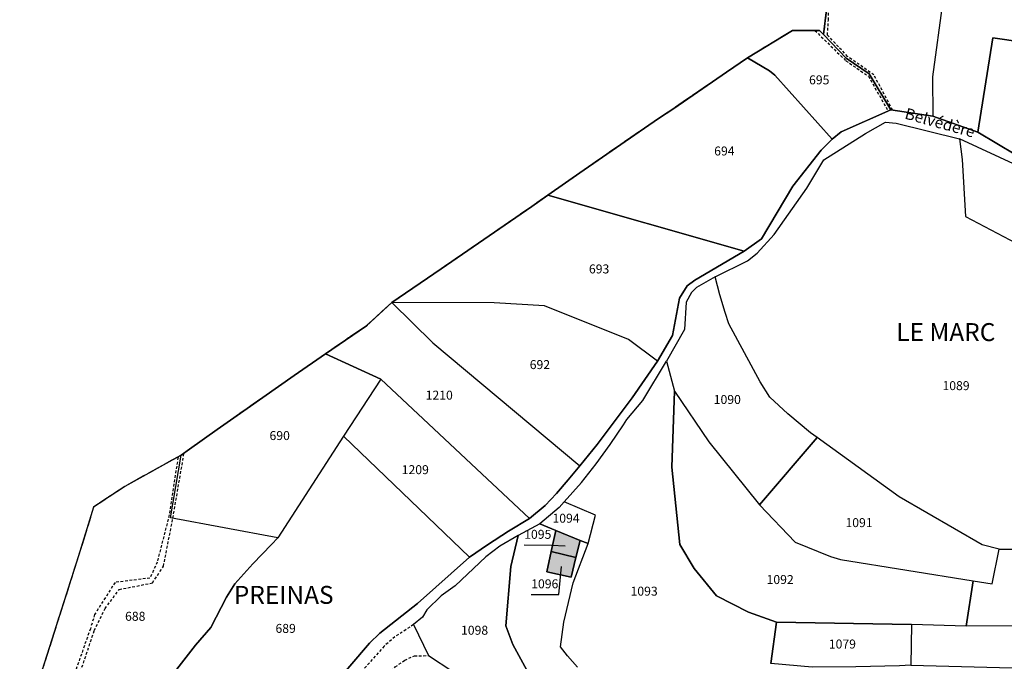
# Model space of a CAD drawing. Units: metres. Extents: x 1043474 to 1054746, y 6331335 to 6346304.
# Drawn here: x 1045794 to 1046013, y 6332958 to 6333101 of the extents above; entities that cross this region are included whole.
import ezdxf
from ezdxf.enums import TextEntityAlignment as Align

# ---------------------------------------------------------------- set-up
doc = ezdxf.new("R2010")
doc.units = ezdxf.units.M
for name, pattern in [('TOPO1', [1, 0.6, -0.4]), ('TOPO2', [2.4, 2, -0.4]), ('TOPO5', [5.4, 3, -1, 0.4, -1])]:
    doc.linetypes.add(name, pattern=pattern)
for name, color, linetype in [('ig_cad_bati_dur', 152, 'CONTINUOUS'), ('ig_cad_bati_dur_hach', 24, 'CONTINUOUS'), ('ig_cad_detail_lineaire', 252, 'TOPO1'), ('ig_cad_fleche_de_rattachement', 3, 'CONTINUOUS'), ('ig_cad_lieudit', 7, 'ByLayer'), ('ig_cad_lieudit_texte', 210, 'CONTINUOUS'), ('ig_cad_limcom', 1, 'TOPO5'), ('ig_cad_nom_voie', 8, 'CONTINUOUS'), ('ig_cad_parcel', 3, 'CONTINUOUS'), ('ig_cad_parcel_num', 3, 'CONTINUOUS'), ('ig_cad_section', 20, 'TOPO2')]:
    doc.layers.add(name, color=color, linetype=linetype)
doc.styles.add('Times New Roman', font='times.ttf')

msp = doc.modelspace()

# ---------------------------------------------------------------- hatches: boundary and pattern name
at = {"layer": 'ig_cad_bati_dur_hach'}
for points in [[(1045918.7, 6332985.12), (1045913.31, 6332987.35), (1045912.26, 6332982.65), (1045917.74, 6332981.28)], [(1045916.67, 6332976.94), (1045917.74, 6332981.28), (1045912.26, 6332982.65), (1045911.26, 6332978.13)]]:
    msp.add_hatch(color=256, dxfattribs=at).paths.add_polyline_path(points)

# ---------------------------------------------------------------- linework, layer by layer
at = {"layer": 'ig_cad_bati_dur'}
for points in [[(1045918.7, 6332985.12), (1045913.31, 6332987.35), (1045912.26, 6332982.65), (1045917.74, 6332981.28)], [(1045916.67, 6332976.94), (1045917.74, 6332981.28), (1045912.26, 6332982.65), (1045911.26, 6332978.13)]]:
    msp.add_lwpolyline(points, close=True, dxfattribs=at)
at = {"layer": 'ig_cad_detail_lineaire'}
for points in [[(1045988.4, 6333081.01), (1045984.22, 6333088.86), (1045978.36, 6333092.96), (1045973.85, 6333097.75), (1045974.07, 6333101.07), (1045974.16, 6333106.45), (1045970.98, 6333115.77), (1045975.48, 6333115.05), (1045981.95, 6333114.37), (1045989.29, 6333114.56), (1045999.06, 6333116.29)], [(1045971.05, 6333098.78), (1045977.95, 6333092.02), (1045982.98, 6333088.6), (1045987.38, 6333080.82)], [(1045829.01, 6333003.63), (1045827.04, 6332990.83), (1045824.37, 6332980.27), (1045822.74, 6332976.71), (1045814.96, 6332975.74), (1045810.4, 6332968.61), (1045809.46, 6332965.43), (1045806.04, 6332955.79), (1045805.15, 6332950.78), (1045807.37, 6332938.1), (1045812.53, 6332936.33)], [(1045812.61, 6332936.43), (1045808.41, 6332938.28), (1045807, 6332945.07), (1045805.9, 6332952.52), (1045807.26, 6332955.88), (1045810.33, 6332965), (1045812.72, 6332969.91), (1045815.87, 6332974.17), (1045823.31, 6332975.64), (1045825.76, 6332979.35), (1045827.86, 6332990.07), (1045830.35, 6333004.56)], [(1045881.54, 6332966.33), (1045877.37, 6332963.6), (1045874.98, 6332961.56), (1045869.59, 6332955.41), (1045866.29, 6332951.55)], [(1045909.73, 6332911.31), (1045904.28, 6332915.53), (1045888.22, 6332927.01), (1045879.93, 6332934.6), (1045875.66, 6332940.12), (1045873.25, 6332946.61), (1045872.91, 6332950.45), (1045874.61, 6332953.74), (1045877.46, 6332956.91), (1045879.57, 6332958.42), (1045881.72, 6332959.38), (1045884.84, 6332959.44)]]:
    msp.add_lwpolyline(points, dxfattribs=at)
at = {"layer": 'ig_cad_fleche_de_rattachement'}
for points in [[(1045906.21, 6332984.09), (1045912.32, 6332984.06), (1045915.39, 6332983.87)], [(1045907.77, 6332973.06), (1045913.97, 6332973.02), (1045914.53, 6332979.29)]]:
    msp.add_lwpolyline(points, dxfattribs=at)
at = {"layer": 'ig_cad_lieudit'}
for points in [[(1045973.67, 6333103.37), (1045972.97, 6333097.85), (1045978, 6333092.59), (1045983.14, 6333089.12), (1045987.97, 6333081.08), (1045997.37, 6333079.66), (1046007.38, 6333076.13), (1046015.9, 6333071.02)], [(1045862.96, 6332951.92), (1045871.74, 6332962.21), (1045874.03, 6332964.47), (1045882.43, 6332971.01), (1045893.99, 6332981.35), (1045898.04, 6332984.15), (1045902.69, 6332987.15), (1045907.42, 6332990.02), (1045910.9, 6332992.9), (1045913.4, 6332995.53), (1045916.06, 6332998.59), (1045918.6, 6333001.74), (1045922.52, 6333006.48), (1045930.31, 6333016.85), (1045935.95, 6333025.05), (1045939.28, 6333030.75), (1045940.85, 6333039.09), (1045942.6, 6333041.84), (1045944.3, 6333043.14), (1045955.27, 6333049.61), (1045959.17, 6333052.34), (1045966.11, 6333064.06), (1045972.42, 6333072.06), (1045974.88, 6333074.55), (1045976.92, 6333076.16), (1045987.97, 6333081.08), (1045983.14, 6333089.12), (1045978, 6333092.59), (1045972.97, 6333097.85), (1045972.11, 6333098.79), (1045966.05, 6333098.76), (1045956.03, 6333092.64), (1045951.37, 6333089.44), (1045939.56, 6333081.39), (1045936.19, 6333079.12), (1045927.74, 6333073.34), (1045918.64, 6333067.01), (1045911.52, 6333062.05), (1045907.9, 6333059.51), (1045887.7, 6333045.61), (1045876.71, 6333038.11), (1045871.02, 6333032.95), (1045866.34, 6333029.73), (1045861.89, 6333026.67), (1045854.94, 6333021.83), (1045844.44, 6333014.53), (1045837.75, 6333009.8), (1045831.58, 6333005.43), (1045829.74, 6333004.13), (1045817.13, 6332997.16), (1045810.18, 6332992.5), (1045806.82, 6332981.69), (1045794.86, 6332944.17)], [(1046015.9, 6333071.02), (1046007.38, 6333076.13), (1045997.37, 6333079.66), (1045987.97, 6333081.08), (1045976.92, 6333076.16), (1045974.88, 6333074.55), (1045972.42, 6333072.06), (1045966.11, 6333064.06), (1045959.17, 6333052.34), (1045955.27, 6333049.61), (1045944.3, 6333043.14), (1045942.6, 6333041.84), (1045940.85, 6333039.09), (1045939.28, 6333030.75), (1045935.95, 6333025.05), (1045930.31, 6333016.85), (1045922.52, 6333006.48), (1045918.6, 6333001.74), (1045916.06, 6332998.59), (1045913.4, 6332995.53), (1045910.9, 6332992.9), (1045907.42, 6332990.02), (1045902.69, 6332987.15), (1045898.04, 6332984.15), (1045893.99, 6332981.35), (1045882.43, 6332971.01), (1045874.03, 6332964.47), (1045871.74, 6332962.21), (1045862.96, 6332951.92)]]:
    msp.add_lwpolyline(points, dxfattribs=at)
at = {"layer": 'ig_cad_limcom'}
msp.add_lwpolyline([(1045973.67, 6333103.37), (1045972.97, 6333097.85), (1045972.11, 6333098.79), (1045966.05, 6333098.76), (1045956.03, 6333092.64), (1045951.37, 6333089.44), (1045939.56, 6333081.39), (1045936.19, 6333079.12), (1045927.74, 6333073.34), (1045918.64, 6333067.01), (1045911.52, 6333062.05), (1045907.9, 6333059.51), (1045887.7, 6333045.61), (1045876.71, 6333038.11), (1045871.02, 6333032.95), (1045866.34, 6333029.73), (1045861.89, 6333026.67), (1045854.94, 6333021.83), (1045844.44, 6333014.53), (1045837.75, 6333009.8), (1045831.58, 6333005.43), (1045829.74, 6333004.13), (1045817.13, 6332997.16), (1045810.18, 6332992.5), (1045806.82, 6332981.69), (1045794.86, 6332944.17)], dxfattribs=at)
msp.add_lwpolyline([(1045973.67, 6333103.37), (1045972.97, 6333097.85), (1045972.11, 6333098.79), (1045966.05, 6333098.76), (1045956.03, 6333092.64), (1045951.37, 6333089.44), (1045939.56, 6333081.39), (1045936.19, 6333079.12), (1045927.74, 6333073.34), (1045918.64, 6333067.01), (1045911.52, 6333062.05), (1045907.9, 6333059.51), (1045887.7, 6333045.61), (1045876.71, 6333038.11), (1045871.02, 6333032.95), (1045866.34, 6333029.73), (1045861.89, 6333026.67), (1045854.94, 6333021.83), (1045844.44, 6333014.53), (1045837.75, 6333009.8), (1045831.58, 6333005.43), (1045829.74, 6333004.13), (1045817.13, 6332997.16), (1045810.18, 6332992.5), (1045806.82, 6332981.69), (1045794.86, 6332944.17)], dxfattribs=at)
msp.add_lwpolyline([(1045973.67, 6333103.37), (1045972.97, 6333097.85), (1045972.11, 6333098.79), (1045966.05, 6333098.76), (1045956.03, 6333092.64), (1045951.37, 6333089.44), (1045939.56, 6333081.39), (1045936.19, 6333079.12), (1045927.74, 6333073.34), (1045918.64, 6333067.01), (1045911.52, 6333062.05), (1045907.9, 6333059.51), (1045887.7, 6333045.61), (1045876.71, 6333038.11), (1045871.02, 6333032.95), (1045866.34, 6333029.73), (1045861.89, 6333026.67), (1045854.94, 6333021.83), (1045844.44, 6333014.53), (1045837.75, 6333009.8), (1045831.58, 6333005.43), (1045829.74, 6333004.13), (1045817.13, 6332997.16), (1045810.18, 6332992.5), (1045806.82, 6332981.69), (1045794.86, 6332944.17)], dxfattribs=at)
msp.add_lwpolyline([(1045973.67, 6333103.37), (1045972.97, 6333097.85), (1045972.11, 6333098.79), (1045966.05, 6333098.76), (1045956.03, 6333092.64), (1045951.37, 6333089.44), (1045939.56, 6333081.39), (1045936.19, 6333079.12), (1045927.74, 6333073.34), (1045918.64, 6333067.01), (1045911.52, 6333062.05), (1045907.9, 6333059.51), (1045887.7, 6333045.61), (1045876.71, 6333038.11), (1045871.02, 6333032.95), (1045866.34, 6333029.73), (1045861.89, 6333026.67), (1045854.94, 6333021.83), (1045844.44, 6333014.53), (1045837.75, 6333009.8), (1045831.58, 6333005.43), (1045829.74, 6333004.13), (1045817.13, 6332997.16), (1045810.18, 6332992.5), (1045806.82, 6332981.69), (1045794.86, 6332944.17)], dxfattribs=at)
msp.add_lwpolyline([(1045973.67, 6333103.37), (1045972.97, 6333097.85), (1045972.11, 6333098.79), (1045966.05, 6333098.76), (1045956.03, 6333092.64), (1045951.37, 6333089.44), (1045939.56, 6333081.39), (1045936.19, 6333079.12), (1045927.74, 6333073.34), (1045918.64, 6333067.01), (1045911.52, 6333062.05), (1045907.9, 6333059.51), (1045887.7, 6333045.61), (1045876.71, 6333038.11), (1045871.02, 6333032.95), (1045866.34, 6333029.73), (1045861.89, 6333026.67), (1045854.94, 6333021.83), (1045844.44, 6333014.53), (1045837.75, 6333009.8), (1045831.58, 6333005.43), (1045829.74, 6333004.13), (1045817.13, 6332997.16), (1045810.18, 6332992.5), (1045806.82, 6332981.69), (1045794.86, 6332944.17)], dxfattribs=at)
msp.add_lwpolyline([(1045973.67, 6333103.37), (1045972.97, 6333097.85), (1045972.11, 6333098.79), (1045966.05, 6333098.76), (1045956.03, 6333092.64), (1045951.37, 6333089.44), (1045939.56, 6333081.39), (1045936.19, 6333079.12), (1045927.74, 6333073.34), (1045918.64, 6333067.01), (1045911.52, 6333062.05), (1045907.9, 6333059.51), (1045887.7, 6333045.61), (1045876.71, 6333038.11), (1045871.02, 6333032.95), (1045866.34, 6333029.73), (1045861.89, 6333026.67), (1045854.94, 6333021.83), (1045844.44, 6333014.53), (1045837.75, 6333009.8), (1045831.58, 6333005.43), (1045829.74, 6333004.13), (1045817.13, 6332997.16), (1045810.18, 6332992.5), (1045806.82, 6332981.69), (1045794.86, 6332944.17)], dxfattribs=at)
msp.add_lwpolyline([(1045973.67, 6333103.37), (1045972.97, 6333097.85), (1045972.11, 6333098.79), (1045966.05, 6333098.76), (1045956.03, 6333092.64), (1045951.37, 6333089.44), (1045939.56, 6333081.39), (1045936.19, 6333079.12), (1045927.74, 6333073.34), (1045918.64, 6333067.01), (1045911.52, 6333062.05), (1045907.9, 6333059.51), (1045887.7, 6333045.61), (1045876.71, 6333038.11), (1045871.02, 6333032.95), (1045866.34, 6333029.73), (1045861.89, 6333026.67), (1045854.94, 6333021.83), (1045844.44, 6333014.53), (1045837.75, 6333009.8), (1045831.58, 6333005.43), (1045829.74, 6333004.13), (1045817.13, 6332997.16), (1045810.18, 6332992.5), (1045806.82, 6332981.69), (1045794.86, 6332944.17)], dxfattribs=at)
msp.add_lwpolyline([(1045973.67, 6333103.37), (1045972.97, 6333097.85), (1045972.11, 6333098.79), (1045966.05, 6333098.76), (1045956.03, 6333092.64), (1045951.37, 6333089.44), (1045939.56, 6333081.39), (1045936.19, 6333079.12), (1045927.74, 6333073.34), (1045918.64, 6333067.01), (1045911.52, 6333062.05), (1045907.9, 6333059.51), (1045887.7, 6333045.61), (1045876.71, 6333038.11), (1045871.02, 6333032.95), (1045866.34, 6333029.73), (1045861.89, 6333026.67), (1045854.94, 6333021.83), (1045844.44, 6333014.53), (1045837.75, 6333009.8), (1045831.58, 6333005.43), (1045829.74, 6333004.13), (1045817.13, 6332997.16), (1045810.18, 6332992.5), (1045806.82, 6332981.69), (1045794.86, 6332944.17)], dxfattribs=at)
msp.add_lwpolyline([(1045973.67, 6333103.37), (1045972.97, 6333097.85), (1045972.11, 6333098.79), (1045966.05, 6333098.76), (1045956.03, 6333092.64), (1045951.37, 6333089.44), (1045939.56, 6333081.39), (1045936.19, 6333079.12), (1045927.74, 6333073.34), (1045918.64, 6333067.01), (1045911.52, 6333062.05), (1045907.9, 6333059.51), (1045887.7, 6333045.61), (1045876.71, 6333038.11), (1045871.02, 6333032.95), (1045866.34, 6333029.73), (1045861.89, 6333026.67), (1045854.94, 6333021.83), (1045844.44, 6333014.53), (1045837.75, 6333009.8), (1045831.58, 6333005.43), (1045829.74, 6333004.13), (1045817.13, 6332997.16), (1045810.18, 6332992.5), (1045806.82, 6332981.69), (1045794.86, 6332944.17)], dxfattribs=at)
msp.add_lwpolyline([(1045973.67, 6333103.37), (1045972.97, 6333097.85), (1045972.11, 6333098.79), (1045966.05, 6333098.76), (1045956.03, 6333092.64), (1045951.37, 6333089.44), (1045939.56, 6333081.39), (1045936.19, 6333079.12), (1045927.74, 6333073.34), (1045918.64, 6333067.01), (1045911.52, 6333062.05), (1045907.9, 6333059.51), (1045887.7, 6333045.61), (1045876.71, 6333038.11), (1045871.02, 6333032.95), (1045866.34, 6333029.73), (1045861.89, 6333026.67), (1045854.94, 6333021.83), (1045844.44, 6333014.53), (1045837.75, 6333009.8), (1045831.58, 6333005.43), (1045829.74, 6333004.13), (1045817.13, 6332997.16), (1045810.18, 6332992.5), (1045806.82, 6332981.69), (1045794.86, 6332944.17)], dxfattribs=at)
msp.add_lwpolyline([(1045973.67, 6333103.37), (1045972.97, 6333097.85), (1045972.11, 6333098.79), (1045966.05, 6333098.76), (1045956.03, 6333092.64), (1045951.37, 6333089.44), (1045939.56, 6333081.39), (1045936.19, 6333079.12), (1045927.74, 6333073.34), (1045918.64, 6333067.01), (1045911.52, 6333062.05), (1045907.9, 6333059.51), (1045887.7, 6333045.61), (1045876.71, 6333038.11), (1045871.02, 6333032.95), (1045866.34, 6333029.73), (1045861.89, 6333026.67), (1045854.94, 6333021.83), (1045844.44, 6333014.53), (1045837.75, 6333009.8), (1045831.58, 6333005.43), (1045829.74, 6333004.13), (1045817.13, 6332997.16), (1045810.18, 6332992.5), (1045806.82, 6332981.69), (1045794.86, 6332944.17)], dxfattribs=at)
msp.add_lwpolyline([(1045973.67, 6333103.37), (1045972.97, 6333097.85), (1045972.11, 6333098.79), (1045966.05, 6333098.76), (1045956.03, 6333092.64), (1045951.37, 6333089.44), (1045939.56, 6333081.39), (1045936.19, 6333079.12), (1045927.74, 6333073.34), (1045918.64, 6333067.01), (1045911.52, 6333062.05), (1045907.9, 6333059.51), (1045887.7, 6333045.61), (1045876.71, 6333038.11), (1045871.02, 6333032.95), (1045866.34, 6333029.73), (1045861.89, 6333026.67), (1045854.94, 6333021.83), (1045844.44, 6333014.53), (1045837.75, 6333009.8), (1045831.58, 6333005.43), (1045829.74, 6333004.13), (1045817.13, 6332997.16), (1045810.18, 6332992.5), (1045806.82, 6332981.69), (1045794.86, 6332944.17)], dxfattribs=at)
msp.add_lwpolyline([(1045973.67, 6333103.37), (1045972.97, 6333097.85), (1045972.11, 6333098.79), (1045966.05, 6333098.76), (1045956.03, 6333092.64), (1045951.37, 6333089.44), (1045939.56, 6333081.39), (1045936.19, 6333079.12), (1045927.74, 6333073.34), (1045918.64, 6333067.01), (1045911.52, 6333062.05), (1045907.9, 6333059.51), (1045887.7, 6333045.61), (1045876.71, 6333038.11), (1045871.02, 6333032.95), (1045866.34, 6333029.73), (1045861.89, 6333026.67), (1045854.94, 6333021.83), (1045844.44, 6333014.53), (1045837.75, 6333009.8), (1045831.58, 6333005.43), (1045829.74, 6333004.13), (1045817.13, 6332997.16), (1045810.18, 6332992.5), (1045806.82, 6332981.69), (1045794.86, 6332944.17)], dxfattribs=at)
msp.add_lwpolyline([(1045973.67, 6333103.37), (1045972.97, 6333097.85), (1045972.11, 6333098.79), (1045966.05, 6333098.76), (1045956.03, 6333092.64), (1045951.37, 6333089.44), (1045939.56, 6333081.39), (1045936.19, 6333079.12), (1045927.74, 6333073.34), (1045918.64, 6333067.01), (1045911.52, 6333062.05), (1045907.9, 6333059.51), (1045887.7, 6333045.61), (1045876.71, 6333038.11), (1045871.02, 6333032.95), (1045866.34, 6333029.73), (1045861.89, 6333026.67), (1045854.94, 6333021.83), (1045844.44, 6333014.53), (1045837.75, 6333009.8), (1045831.58, 6333005.43), (1045829.74, 6333004.13), (1045817.13, 6332997.16), (1045810.18, 6332992.5), (1045806.82, 6332981.69), (1045794.86, 6332944.17)], dxfattribs=at)
msp.add_lwpolyline([(1045973.67, 6333103.37), (1045972.97, 6333097.85), (1045972.11, 6333098.79), (1045966.05, 6333098.76), (1045956.03, 6333092.64), (1045951.37, 6333089.44), (1045939.56, 6333081.39), (1045936.19, 6333079.12), (1045927.74, 6333073.34), (1045918.64, 6333067.01), (1045911.52, 6333062.05), (1045907.9, 6333059.51), (1045887.7, 6333045.61), (1045876.71, 6333038.11), (1045871.02, 6333032.95), (1045866.34, 6333029.73), (1045861.89, 6333026.67), (1045854.94, 6333021.83), (1045844.44, 6333014.53), (1045837.75, 6333009.8), (1045831.58, 6333005.43), (1045829.74, 6333004.13), (1045817.13, 6332997.16), (1045810.18, 6332992.5), (1045806.82, 6332981.69), (1045794.86, 6332944.17)], dxfattribs=at)
msp.add_lwpolyline([(1045973.67, 6333103.37), (1045972.97, 6333097.85), (1045972.11, 6333098.79), (1045966.05, 6333098.76), (1045956.03, 6333092.64), (1045951.37, 6333089.44), (1045939.56, 6333081.39), (1045936.19, 6333079.12), (1045927.74, 6333073.34), (1045918.64, 6333067.01), (1045911.52, 6333062.05), (1045907.9, 6333059.51), (1045887.7, 6333045.61), (1045876.71, 6333038.11), (1045871.02, 6333032.95), (1045866.34, 6333029.73), (1045861.89, 6333026.67), (1045854.94, 6333021.83), (1045844.44, 6333014.53), (1045837.75, 6333009.8), (1045831.58, 6333005.43), (1045829.74, 6333004.13), (1045817.13, 6332997.16), (1045810.18, 6332992.5), (1045806.82, 6332981.69), (1045794.86, 6332944.17)], dxfattribs=at)
msp.add_lwpolyline([(1045973.67, 6333103.37), (1045972.97, 6333097.85), (1045972.11, 6333098.79), (1045966.05, 6333098.76), (1045956.03, 6333092.64), (1045951.37, 6333089.44), (1045939.56, 6333081.39), (1045936.19, 6333079.12), (1045927.74, 6333073.34), (1045918.64, 6333067.01), (1045911.52, 6333062.05), (1045907.9, 6333059.51), (1045887.7, 6333045.61), (1045876.71, 6333038.11), (1045871.02, 6333032.95), (1045866.34, 6333029.73), (1045861.89, 6333026.67), (1045854.94, 6333021.83), (1045844.44, 6333014.53), (1045837.75, 6333009.8), (1045831.58, 6333005.43), (1045829.74, 6333004.13), (1045817.13, 6332997.16), (1045810.18, 6332992.5), (1045806.82, 6332981.69), (1045794.86, 6332944.17)], dxfattribs=at)
msp.add_lwpolyline([(1045973.67, 6333103.37), (1045972.97, 6333097.85), (1045972.11, 6333098.79), (1045966.05, 6333098.76), (1045956.03, 6333092.64), (1045951.37, 6333089.44), (1045939.56, 6333081.39), (1045936.19, 6333079.12), (1045927.74, 6333073.34), (1045918.64, 6333067.01), (1045911.52, 6333062.05), (1045907.9, 6333059.51), (1045887.7, 6333045.61), (1045876.71, 6333038.11), (1045871.02, 6333032.95), (1045866.34, 6333029.73), (1045861.89, 6333026.67), (1045854.94, 6333021.83), (1045844.44, 6333014.53), (1045837.75, 6333009.8), (1045831.58, 6333005.43), (1045829.74, 6333004.13), (1045817.13, 6332997.16), (1045810.18, 6332992.5), (1045806.82, 6332981.69), (1045794.86, 6332944.17)], dxfattribs=at)
msp.add_lwpolyline([(1045973.67, 6333103.37), (1045972.97, 6333097.85), (1045972.11, 6333098.79), (1045966.05, 6333098.76), (1045956.03, 6333092.64), (1045951.37, 6333089.44), (1045939.56, 6333081.39), (1045936.19, 6333079.12), (1045927.74, 6333073.34), (1045918.64, 6333067.01), (1045911.52, 6333062.05), (1045907.9, 6333059.51), (1045887.7, 6333045.61), (1045876.71, 6333038.11), (1045871.02, 6333032.95), (1045866.34, 6333029.73), (1045861.89, 6333026.67), (1045854.94, 6333021.83), (1045844.44, 6333014.53), (1045837.75, 6333009.8), (1045831.58, 6333005.43), (1045829.74, 6333004.13), (1045817.13, 6332997.16), (1045810.18, 6332992.5), (1045806.82, 6332981.69), (1045794.86, 6332944.17)], dxfattribs=at)
msp.add_lwpolyline([(1045973.67, 6333103.37), (1045972.97, 6333097.85), (1045972.11, 6333098.79), (1045966.05, 6333098.76), (1045956.03, 6333092.64), (1045951.37, 6333089.44), (1045939.56, 6333081.39), (1045936.19, 6333079.12), (1045927.74, 6333073.34), (1045918.64, 6333067.01), (1045911.52, 6333062.05), (1045907.9, 6333059.51), (1045887.7, 6333045.61), (1045876.71, 6333038.11), (1045871.02, 6333032.95), (1045866.34, 6333029.73), (1045861.89, 6333026.67), (1045854.94, 6333021.83), (1045844.44, 6333014.53), (1045837.75, 6333009.8), (1045831.58, 6333005.43), (1045829.74, 6333004.13), (1045817.13, 6332997.16), (1045810.18, 6332992.5), (1045806.82, 6332981.69), (1045794.86, 6332944.17)], dxfattribs=at)
msp.add_lwpolyline([(1045973.67, 6333103.37), (1045972.97, 6333097.85), (1045972.11, 6333098.79), (1045966.05, 6333098.76), (1045956.03, 6333092.64), (1045951.37, 6333089.44), (1045939.56, 6333081.39), (1045936.19, 6333079.12), (1045927.74, 6333073.34), (1045918.64, 6333067.01), (1045911.52, 6333062.05), (1045907.9, 6333059.51), (1045887.7, 6333045.61), (1045876.71, 6333038.11), (1045871.02, 6333032.95), (1045866.34, 6333029.73), (1045861.89, 6333026.67), (1045854.94, 6333021.83), (1045844.44, 6333014.53), (1045837.75, 6333009.8), (1045831.58, 6333005.43), (1045829.74, 6333004.13), (1045817.13, 6332997.16), (1045810.18, 6332992.5), (1045806.82, 6332981.69), (1045794.86, 6332944.17)], dxfattribs=at)
msp.add_lwpolyline([(1045973.67, 6333103.37), (1045972.97, 6333097.85), (1045972.11, 6333098.79), (1045966.05, 6333098.76), (1045956.03, 6333092.64), (1045951.37, 6333089.44), (1045939.56, 6333081.39), (1045936.19, 6333079.12), (1045927.74, 6333073.34), (1045918.64, 6333067.01), (1045911.52, 6333062.05), (1045907.9, 6333059.51), (1045887.7, 6333045.61), (1045876.71, 6333038.11), (1045871.02, 6333032.95), (1045866.34, 6333029.73), (1045861.89, 6333026.67), (1045854.94, 6333021.83), (1045844.44, 6333014.53), (1045837.75, 6333009.8), (1045831.58, 6333005.43), (1045829.74, 6333004.13), (1045817.13, 6332997.16), (1045810.18, 6332992.5), (1045806.82, 6332981.69), (1045794.86, 6332944.17)], dxfattribs=at)
msp.add_lwpolyline([(1045973.67, 6333103.37), (1045972.97, 6333097.85), (1045972.11, 6333098.79), (1045966.05, 6333098.76), (1045956.03, 6333092.64), (1045951.37, 6333089.44), (1045939.56, 6333081.39), (1045936.19, 6333079.12), (1045927.74, 6333073.34), (1045918.64, 6333067.01), (1045911.52, 6333062.05), (1045907.9, 6333059.51), (1045887.7, 6333045.61), (1045876.71, 6333038.11), (1045871.02, 6333032.95), (1045866.34, 6333029.73), (1045861.89, 6333026.67), (1045854.94, 6333021.83), (1045844.44, 6333014.53), (1045837.75, 6333009.8), (1045831.58, 6333005.43), (1045829.74, 6333004.13), (1045817.13, 6332997.16), (1045810.18, 6332992.5), (1045806.82, 6332981.69), (1045794.86, 6332944.17)], dxfattribs=at)
msp.add_lwpolyline([(1045973.67, 6333103.37), (1045972.97, 6333097.85), (1045972.11, 6333098.79), (1045966.05, 6333098.76), (1045956.03, 6333092.64), (1045951.37, 6333089.44), (1045939.56, 6333081.39), (1045936.19, 6333079.12), (1045927.74, 6333073.34), (1045918.64, 6333067.01), (1045911.52, 6333062.05), (1045907.9, 6333059.51), (1045887.7, 6333045.61), (1045876.71, 6333038.11), (1045871.02, 6333032.95), (1045866.34, 6333029.73), (1045861.89, 6333026.67), (1045854.94, 6333021.83), (1045844.44, 6333014.53), (1045837.75, 6333009.8), (1045831.58, 6333005.43), (1045829.74, 6333004.13), (1045817.13, 6332997.16), (1045810.18, 6332992.5), (1045806.82, 6332981.69), (1045794.86, 6332944.17)], dxfattribs=at)
msp.add_lwpolyline([(1045973.67, 6333103.37), (1045972.97, 6333097.85), (1045972.11, 6333098.79), (1045966.05, 6333098.76), (1045956.03, 6333092.64), (1045951.37, 6333089.44), (1045939.56, 6333081.39), (1045936.19, 6333079.12), (1045927.74, 6333073.34), (1045918.64, 6333067.01), (1045911.52, 6333062.05), (1045907.9, 6333059.51), (1045887.7, 6333045.61), (1045876.71, 6333038.11), (1045871.02, 6333032.95), (1045866.34, 6333029.73), (1045861.89, 6333026.67), (1045854.94, 6333021.83), (1045844.44, 6333014.53), (1045837.75, 6333009.8), (1045831.58, 6333005.43), (1045829.74, 6333004.13), (1045817.13, 6332997.16), (1045810.18, 6332992.5), (1045806.82, 6332981.69), (1045794.86, 6332944.17)], dxfattribs=at)
msp.add_lwpolyline([(1045973.67, 6333103.37), (1045972.97, 6333097.85), (1045972.11, 6333098.79), (1045966.05, 6333098.76), (1045956.03, 6333092.64), (1045951.37, 6333089.44), (1045939.56, 6333081.39), (1045936.19, 6333079.12), (1045927.74, 6333073.34), (1045918.64, 6333067.01), (1045911.52, 6333062.05), (1045907.9, 6333059.51), (1045887.7, 6333045.61), (1045876.71, 6333038.11), (1045871.02, 6333032.95), (1045866.34, 6333029.73), (1045861.89, 6333026.67), (1045854.94, 6333021.83), (1045844.44, 6333014.53), (1045837.75, 6333009.8), (1045831.58, 6333005.43), (1045829.74, 6333004.13), (1045817.13, 6332997.16), (1045810.18, 6332992.5), (1045806.82, 6332981.69), (1045794.86, 6332944.17)], dxfattribs=at)
msp.add_lwpolyline([(1045973.67, 6333103.37), (1045972.97, 6333097.85), (1045972.11, 6333098.79), (1045966.05, 6333098.76), (1045956.03, 6333092.64), (1045951.37, 6333089.44), (1045939.56, 6333081.39), (1045936.19, 6333079.12), (1045927.74, 6333073.34), (1045918.64, 6333067.01), (1045911.52, 6333062.05), (1045907.9, 6333059.51), (1045887.7, 6333045.61), (1045876.71, 6333038.11), (1045871.02, 6333032.95), (1045866.34, 6333029.73), (1045861.89, 6333026.67), (1045854.94, 6333021.83), (1045844.44, 6333014.53), (1045837.75, 6333009.8), (1045831.58, 6333005.43), (1045829.74, 6333004.13), (1045817.13, 6332997.16), (1045810.18, 6332992.5), (1045806.82, 6332981.69), (1045794.86, 6332944.17)], dxfattribs=at)
msp.add_lwpolyline([(1045973.67, 6333103.37), (1045972.97, 6333097.85), (1045972.11, 6333098.79), (1045966.05, 6333098.76), (1045956.03, 6333092.64), (1045951.37, 6333089.44), (1045939.56, 6333081.39), (1045936.19, 6333079.12), (1045927.74, 6333073.34), (1045918.64, 6333067.01), (1045911.52, 6333062.05), (1045907.9, 6333059.51), (1045887.7, 6333045.61), (1045876.71, 6333038.11), (1045871.02, 6333032.95), (1045866.34, 6333029.73), (1045861.89, 6333026.67), (1045854.94, 6333021.83), (1045844.44, 6333014.53), (1045837.75, 6333009.8), (1045831.58, 6333005.43), (1045829.74, 6333004.13), (1045817.13, 6332997.16), (1045810.18, 6332992.5), (1045806.82, 6332981.69), (1045794.86, 6332944.17)], dxfattribs=at)
msp.add_lwpolyline([(1045973.67, 6333103.37), (1045972.97, 6333097.85), (1045972.11, 6333098.79), (1045966.05, 6333098.76), (1045956.03, 6333092.64), (1045951.37, 6333089.44), (1045939.56, 6333081.39), (1045936.19, 6333079.12), (1045927.74, 6333073.34), (1045918.64, 6333067.01), (1045911.52, 6333062.05), (1045907.9, 6333059.51), (1045887.7, 6333045.61), (1045876.71, 6333038.11), (1045871.02, 6333032.95), (1045866.34, 6333029.73), (1045861.89, 6333026.67), (1045854.94, 6333021.83), (1045844.44, 6333014.53), (1045837.75, 6333009.8), (1045831.58, 6333005.43), (1045829.74, 6333004.13), (1045817.13, 6332997.16), (1045810.18, 6332992.5), (1045806.82, 6332981.69), (1045794.86, 6332944.17)], dxfattribs=at)
msp.add_lwpolyline([(1045973.67, 6333103.37), (1045972.97, 6333097.85), (1045972.11, 6333098.79), (1045966.05, 6333098.76), (1045956.03, 6333092.64), (1045951.37, 6333089.44), (1045939.56, 6333081.39), (1045936.19, 6333079.12), (1045927.74, 6333073.34), (1045918.64, 6333067.01), (1045911.52, 6333062.05), (1045907.9, 6333059.51), (1045887.7, 6333045.61), (1045876.71, 6333038.11), (1045871.02, 6333032.95), (1045866.34, 6333029.73), (1045861.89, 6333026.67), (1045854.94, 6333021.83), (1045844.44, 6333014.53), (1045837.75, 6333009.8), (1045831.58, 6333005.43), (1045829.74, 6333004.13), (1045817.13, 6332997.16), (1045810.18, 6332992.5), (1045806.82, 6332981.69), (1045794.86, 6332944.17)], dxfattribs=at)
msp.add_lwpolyline([(1045973.67, 6333103.37), (1045972.97, 6333097.85), (1045972.11, 6333098.79), (1045966.05, 6333098.76), (1045956.03, 6333092.64), (1045951.37, 6333089.44), (1045939.56, 6333081.39), (1045936.19, 6333079.12), (1045927.74, 6333073.34), (1045918.64, 6333067.01), (1045911.52, 6333062.05), (1045907.9, 6333059.51), (1045887.7, 6333045.61), (1045876.71, 6333038.11), (1045871.02, 6333032.95), (1045866.34, 6333029.73), (1045861.89, 6333026.67), (1045854.94, 6333021.83), (1045844.44, 6333014.53), (1045837.75, 6333009.8), (1045831.58, 6333005.43), (1045829.74, 6333004.13), (1045817.13, 6332997.16), (1045810.18, 6332992.5), (1045806.82, 6332981.69), (1045794.86, 6332944.17)], dxfattribs=at)
msp.add_lwpolyline([(1045973.67, 6333103.37), (1045972.97, 6333097.85), (1045972.11, 6333098.79), (1045966.05, 6333098.76), (1045956.03, 6333092.64), (1045951.37, 6333089.44), (1045939.56, 6333081.39), (1045936.19, 6333079.12), (1045927.74, 6333073.34), (1045918.64, 6333067.01), (1045911.52, 6333062.05), (1045907.9, 6333059.51), (1045887.7, 6333045.61), (1045876.71, 6333038.11), (1045871.02, 6333032.95), (1045866.34, 6333029.73), (1045861.89, 6333026.67), (1045854.94, 6333021.83), (1045844.44, 6333014.53), (1045837.75, 6333009.8), (1045831.58, 6333005.43), (1045829.74, 6333004.13), (1045817.13, 6332997.16), (1045810.18, 6332992.5), (1045806.82, 6332981.69), (1045794.86, 6332944.17)], dxfattribs=at)
msp.add_lwpolyline([(1045973.67, 6333103.37), (1045972.97, 6333097.85), (1045972.11, 6333098.79), (1045966.05, 6333098.76), (1045956.03, 6333092.64), (1045951.37, 6333089.44), (1045939.56, 6333081.39), (1045936.19, 6333079.12), (1045927.74, 6333073.34), (1045918.64, 6333067.01), (1045911.52, 6333062.05), (1045907.9, 6333059.51), (1045887.7, 6333045.61), (1045876.71, 6333038.11), (1045871.02, 6333032.95), (1045866.34, 6333029.73), (1045861.89, 6333026.67), (1045854.94, 6333021.83), (1045844.44, 6333014.53), (1045837.75, 6333009.8), (1045831.58, 6333005.43), (1045829.74, 6333004.13), (1045817.13, 6332997.16), (1045810.18, 6332992.5), (1045806.82, 6332981.69), (1045794.86, 6332944.17)], dxfattribs=at)
msp.add_lwpolyline([(1045973.67, 6333103.37), (1045972.97, 6333097.85), (1045972.11, 6333098.79), (1045966.05, 6333098.76), (1045956.03, 6333092.64), (1045951.37, 6333089.44), (1045939.56, 6333081.39), (1045936.19, 6333079.12), (1045927.74, 6333073.34), (1045918.64, 6333067.01), (1045911.52, 6333062.05), (1045907.9, 6333059.51), (1045887.7, 6333045.61), (1045876.71, 6333038.11), (1045871.02, 6333032.95), (1045866.34, 6333029.73), (1045861.89, 6333026.67), (1045854.94, 6333021.83), (1045844.44, 6333014.53), (1045837.75, 6333009.8), (1045831.58, 6333005.43), (1045829.74, 6333004.13), (1045817.13, 6332997.16), (1045810.18, 6332992.5), (1045806.82, 6332981.69), (1045794.86, 6332944.17)], dxfattribs=at)
msp.add_lwpolyline([(1045973.67, 6333103.37), (1045972.97, 6333097.85), (1045972.11, 6333098.79), (1045966.05, 6333098.76), (1045956.03, 6333092.64), (1045951.37, 6333089.44), (1045939.56, 6333081.39), (1045936.19, 6333079.12), (1045927.74, 6333073.34), (1045918.64, 6333067.01), (1045911.52, 6333062.05), (1045907.9, 6333059.51), (1045887.7, 6333045.61), (1045876.71, 6333038.11), (1045871.02, 6333032.95), (1045866.34, 6333029.73), (1045861.89, 6333026.67), (1045854.94, 6333021.83), (1045844.44, 6333014.53), (1045837.75, 6333009.8), (1045831.58, 6333005.43), (1045829.74, 6333004.13), (1045817.13, 6332997.16), (1045810.18, 6332992.5), (1045806.82, 6332981.69), (1045794.86, 6332944.17)], dxfattribs=at)
msp.add_lwpolyline([(1045973.67, 6333103.37), (1045972.97, 6333097.85), (1045972.11, 6333098.79), (1045966.05, 6333098.76), (1045956.03, 6333092.64), (1045951.37, 6333089.44), (1045939.56, 6333081.39), (1045936.19, 6333079.12), (1045927.74, 6333073.34), (1045918.64, 6333067.01), (1045911.52, 6333062.05), (1045907.9, 6333059.51), (1045887.7, 6333045.61), (1045876.71, 6333038.11), (1045871.02, 6333032.95), (1045866.34, 6333029.73), (1045861.89, 6333026.67), (1045854.94, 6333021.83), (1045844.44, 6333014.53), (1045837.75, 6333009.8), (1045831.58, 6333005.43), (1045829.74, 6333004.13), (1045817.13, 6332997.16), (1045810.18, 6332992.5), (1045806.82, 6332981.69), (1045794.86, 6332944.17)], dxfattribs=at)
msp.add_lwpolyline([(1045973.67, 6333103.37), (1045972.97, 6333097.85), (1045972.11, 6333098.79), (1045966.05, 6333098.76), (1045956.03, 6333092.64), (1045951.37, 6333089.44), (1045939.56, 6333081.39), (1045936.19, 6333079.12), (1045927.74, 6333073.34), (1045918.64, 6333067.01), (1045911.52, 6333062.05), (1045907.9, 6333059.51), (1045887.7, 6333045.61), (1045876.71, 6333038.11), (1045871.02, 6333032.95), (1045866.34, 6333029.73), (1045861.89, 6333026.67), (1045854.94, 6333021.83), (1045844.44, 6333014.53), (1045837.75, 6333009.8), (1045831.58, 6333005.43), (1045829.74, 6333004.13), (1045817.13, 6332997.16), (1045810.18, 6332992.5), (1045806.82, 6332981.69), (1045794.86, 6332944.17)], dxfattribs=at)
msp.add_lwpolyline([(1045973.67, 6333103.37), (1045972.97, 6333097.85), (1045972.11, 6333098.79), (1045966.05, 6333098.76), (1045956.03, 6333092.64), (1045951.37, 6333089.44), (1045939.56, 6333081.39), (1045936.19, 6333079.12), (1045927.74, 6333073.34), (1045918.64, 6333067.01), (1045911.52, 6333062.05), (1045907.9, 6333059.51), (1045887.7, 6333045.61), (1045876.71, 6333038.11), (1045871.02, 6333032.95), (1045866.34, 6333029.73), (1045861.89, 6333026.67), (1045854.94, 6333021.83), (1045844.44, 6333014.53), (1045837.75, 6333009.8), (1045831.58, 6333005.43), (1045829.74, 6333004.13), (1045817.13, 6332997.16), (1045810.18, 6332992.5), (1045806.82, 6332981.69), (1045794.86, 6332944.17)], dxfattribs=at)
msp.add_lwpolyline([(1045973.67, 6333103.37), (1045972.97, 6333097.85), (1045972.11, 6333098.79), (1045966.05, 6333098.76), (1045956.03, 6333092.64), (1045951.37, 6333089.44), (1045939.56, 6333081.39), (1045936.19, 6333079.12), (1045927.74, 6333073.34), (1045918.64, 6333067.01), (1045911.52, 6333062.05), (1045907.9, 6333059.51), (1045887.7, 6333045.61), (1045876.71, 6333038.11), (1045871.02, 6333032.95), (1045866.34, 6333029.73), (1045861.89, 6333026.67), (1045854.94, 6333021.83), (1045844.44, 6333014.53), (1045837.75, 6333009.8), (1045831.58, 6333005.43), (1045829.74, 6333004.13), (1045817.13, 6332997.16), (1045810.18, 6332992.5), (1045806.82, 6332981.69), (1045794.86, 6332944.17)], dxfattribs=at)
msp.add_lwpolyline([(1045973.67, 6333103.37), (1045972.97, 6333097.85), (1045972.11, 6333098.79), (1045966.05, 6333098.76), (1045956.03, 6333092.64), (1045951.37, 6333089.44), (1045939.56, 6333081.39), (1045936.19, 6333079.12), (1045927.74, 6333073.34), (1045918.64, 6333067.01), (1045911.52, 6333062.05), (1045907.9, 6333059.51), (1045887.7, 6333045.61), (1045876.71, 6333038.11), (1045871.02, 6333032.95), (1045866.34, 6333029.73), (1045861.89, 6333026.67), (1045854.94, 6333021.83), (1045844.44, 6333014.53), (1045837.75, 6333009.8), (1045831.58, 6333005.43), (1045829.74, 6333004.13), (1045817.13, 6332997.16), (1045810.18, 6332992.5), (1045806.82, 6332981.69), (1045794.86, 6332944.17)], dxfattribs=at)
msp.add_lwpolyline([(1045973.67, 6333103.37), (1045972.97, 6333097.85), (1045972.11, 6333098.79), (1045966.05, 6333098.76), (1045956.03, 6333092.64), (1045951.37, 6333089.44), (1045939.56, 6333081.39), (1045936.19, 6333079.12), (1045927.74, 6333073.34), (1045918.64, 6333067.01), (1045911.52, 6333062.05), (1045907.9, 6333059.51), (1045887.7, 6333045.61), (1045876.71, 6333038.11), (1045871.02, 6333032.95), (1045866.34, 6333029.73), (1045861.89, 6333026.67), (1045854.94, 6333021.83), (1045844.44, 6333014.53), (1045837.75, 6333009.8), (1045831.58, 6333005.43), (1045829.74, 6333004.13), (1045817.13, 6332997.16), (1045810.18, 6332992.5), (1045806.82, 6332981.69), (1045794.86, 6332944.17)], dxfattribs=at)
msp.add_lwpolyline([(1045973.67, 6333103.37), (1045972.97, 6333097.85), (1045972.11, 6333098.79), (1045966.05, 6333098.76), (1045956.03, 6333092.64), (1045951.37, 6333089.44), (1045939.56, 6333081.39), (1045936.19, 6333079.12), (1045927.74, 6333073.34), (1045918.64, 6333067.01), (1045911.52, 6333062.05), (1045907.9, 6333059.51), (1045887.7, 6333045.61), (1045876.71, 6333038.11), (1045871.02, 6333032.95), (1045866.34, 6333029.73), (1045861.89, 6333026.67), (1045854.94, 6333021.83), (1045844.44, 6333014.53), (1045837.75, 6333009.8), (1045831.58, 6333005.43), (1045829.74, 6333004.13), (1045817.13, 6332997.16), (1045810.18, 6332992.5), (1045806.82, 6332981.69), (1045794.86, 6332944.17)], dxfattribs=at)
msp.add_lwpolyline([(1045973.67, 6333103.37), (1045972.97, 6333097.85), (1045972.11, 6333098.79), (1045966.05, 6333098.76), (1045956.03, 6333092.64), (1045951.37, 6333089.44), (1045939.56, 6333081.39), (1045936.19, 6333079.12), (1045927.74, 6333073.34), (1045918.64, 6333067.01), (1045911.52, 6333062.05), (1045907.9, 6333059.51), (1045887.7, 6333045.61), (1045876.71, 6333038.11), (1045871.02, 6333032.95), (1045866.34, 6333029.73), (1045861.89, 6333026.67), (1045854.94, 6333021.83), (1045844.44, 6333014.53), (1045837.75, 6333009.8), (1045831.58, 6333005.43), (1045829.74, 6333004.13), (1045817.13, 6332997.16), (1045810.18, 6332992.5), (1045806.82, 6332981.69), (1045794.86, 6332944.17)], dxfattribs=at)
at = {"layer": 'ig_cad_parcel'}
for points in [[(1045981.98, 6333142.36), (1045985.58, 6333138.03), (1045994.02, 6333128.94), (1045996.2, 6333124.11), (1045998.23, 6333119.24), (1045998.96, 6333117.31), (1045999.74, 6333108.15), (1045999.58, 6333105.34), (1045997.32, 6333088.42), (1045997.37, 6333079.66), (1046007.38, 6333076.13), (1046010.73, 6333097.16), (1046017.46, 6333096.15), (1046019.01, 6333108.56), (1046014.41, 6333119.13), (1046011.45, 6333130.35), (1046003.8, 6333137.57), (1045989.94, 6333149.22), (1045976.07, 6333168.37), (1045969.43, 6333164.51), (1045969.74, 6333162.69), (1045967.22, 6333161.97)], [(1045972.97, 6333097.85), (1045978, 6333092.59), (1045983.14, 6333089.12), (1045987.97, 6333081.08), (1045976.92, 6333076.16), (1045974.88, 6333074.55), (1045962.14, 6333088.77), (1045960.9, 6333089.74), (1045956.03, 6333092.64), (1045966.05, 6333098.76), (1045972.11, 6333098.79)], [(1045974.88, 6333074.55), (1045972.42, 6333072.06), (1045966.11, 6333064.06), (1045959.17, 6333052.34), (1045955.27, 6333049.61), (1045911.52, 6333062.05), (1045918.64, 6333067.01), (1045927.74, 6333073.34), (1045936.19, 6333079.12), (1045939.56, 6333081.39), (1045951.37, 6333089.44), (1045956.03, 6333092.64), (1045960.9, 6333089.74), (1045962.14, 6333088.77)], [(1046003.34, 6333074.6), (1046003.93, 6333070.03), (1046004.64, 6333057.31), (1046015.98, 6333051.37), (1046041.15, 6333038.79), (1046046.78, 6333039.41), (1046044.18, 6333051.34), (1046040.08, 6333052.22), (1046032.36, 6333053.87), (1046034.2, 6333061.69), (1046036.17, 6333065.83), (1046033.71, 6333065.93), (1046019.59, 6333067.94), (1046016.29, 6333068.58)], [(1045935.95, 6333025.05), (1045929.46, 6333029.89), (1045910.78, 6333037.36), (1045899.53, 6333038.08), (1045876.71, 6333038.11), (1045887.7, 6333045.61), (1045907.9, 6333059.51), (1045911.52, 6333062.05), (1045955.27, 6333049.61), (1045944.3, 6333043.14), (1045942.6, 6333041.84), (1045940.85, 6333039.09), (1045939.28, 6333030.75)], [(1045937.95, 6333025.07), (1045939.71, 6333018.36), (1045947.38, 6333007.06), (1045958.71, 6332993.03), (1045971.58, 6333008.05), (1045970.09, 6333009.12), (1045965.04, 6333013.33), (1045961.01, 6333017), (1045958.82, 6333020.45), (1045951.87, 6333033.36), (1045951.02, 6333035.9), (1045949.84, 6333039.84), (1045948.82, 6333043.82), (1045944.63, 6333041.47), (1045943.52, 6333040.39), (1045942.35, 6333038.21), (1045941.98, 6333032.13)], [(1045861.89, 6333026.67), (1045866.34, 6333029.73), (1045871.02, 6333032.95), (1045876.71, 6333038.11), (1045885.83, 6333029.11), (1045918.6, 6333001.74), (1045916.06, 6332998.59), (1045913.4, 6332995.53), (1045910.9, 6332992.9), (1045907.42, 6332990.02), (1045874.23, 6333021.03)], [(1045876.71, 6333038.11), (1045885.83, 6333029.11), (1045918.6, 6333001.74), (1045922.52, 6333006.48), (1045930.31, 6333016.85), (1045935.95, 6333025.05), (1045929.46, 6333029.89), (1045910.78, 6333037.36), (1045899.53, 6333038.08)], [(1045865.94, 6333008.33), (1045851.29, 6332985.67), (1045827.33, 6332990.16), (1045829.74, 6333004.13), (1045831.58, 6333005.43), (1045837.75, 6333009.8), (1045844.44, 6333014.53), (1045854.94, 6333021.83), (1045861.89, 6333026.67), (1045874.23, 6333021.03)], [(1045865.94, 6333008.33), (1045893.99, 6332981.35), (1045898.04, 6332984.15), (1045902.69, 6332987.15), (1045907.42, 6332990.02), (1045874.23, 6333021.03)], [(1045962.49, 6332966.92), (1045956.22, 6332969.13), (1045949.09, 6332972.77), (1045944.16, 6332978.84), (1045940.91, 6332984.17), (1045939.14, 6333001.43), (1045939.71, 6333018.36), (1045947.38, 6333007.06), (1045958.71, 6332993.03), (1045966.68, 6332984.68), (1045974.53, 6332981.51), (1045976.8, 6332980.88), (1046006.34, 6332976.09), (1046004.83, 6332966.02), (1045992.63, 6332966.35)], [(1045958.71, 6332993.03), (1045966.68, 6332984.68), (1045974.53, 6332981.51), (1045976.8, 6332980.88), (1046006.34, 6332976.09), (1046010.56, 6332975.4), (1046012.14, 6332983.17), (1046008.37, 6332984.11), (1045989.88, 6332994.79), (1045971.58, 6333008.05)], [(1045812.53, 6332936.33), (1045821.71, 6332947.32), (1045832.91, 6332961.73), (1045836.33, 6332965.7), (1045839.79, 6332972.46), (1045841.65, 6332975.46), (1045845.68, 6332979.88), (1045849.82, 6332984.19), (1045851.29, 6332985.67), (1045827.33, 6332990.16), (1045829.74, 6333004.13), (1045817.13, 6332997.16), (1045810.18, 6332992.5), (1045806.82, 6332981.69), (1045794.86, 6332944.17), (1045793.69, 6332940.53), (1045795.99, 6332940.03)], [(1045913.31, 6332987.35), (1045918.7, 6332985.12), (1045920.45, 6332984.4), (1045922.13, 6332990.75), (1045915.11, 6332993.68), (1045914, 6332992.45), (1045909.73, 6332988.83)], [(1045912.26, 6332982.65), (1045913.31, 6332987.35), (1045918.7, 6332985.12), (1045917.74, 6332981.28)], [(1045900.31, 6332944.51), (1045909.99, 6332950.29), (1045903.65, 6332961.9), (1045902.14, 6332966.05), (1045903.24, 6332979.29), (1045904.87, 6332986.21), (1045900.76, 6332983.79), (1045897.69, 6332981.42), (1045890.83, 6332974.99), (1045887.67, 6332972.72), (1045884.52, 6332969.63), (1045883.54, 6332968.02), (1045881.54, 6332966.33), (1045884.84, 6332959.44), (1045890.28, 6332955.9)], [(1046004.83, 6332966.02), (1046006.34, 6332976.09), (1046010.56, 6332975.4), (1046012.14, 6332983.17), (1046027.32, 6332982.97), (1046038.27, 6332984.37), (1046037.51, 6332975.4), (1046027.94, 6332974.88), (1046026.72, 6332966.07)], [(1045917.74, 6332981.28), (1045912.26, 6332982.65), (1045911.26, 6332978.13), (1045916.67, 6332976.94)], [(1045961.22, 6332957.64), (1045962.49, 6332966.92), (1045992.63, 6332966.35), (1045992.46, 6332957.28), (1045989.94, 6332957.19), (1045980.2, 6332956.92), (1045970.46, 6332956.83)], [(1046004.83, 6332966.02), (1045992.63, 6332966.35), (1045992.46, 6332957.28), (1046026.33, 6332956.41), (1046037.54, 6332960.5), (1046052.83, 6332962.74), (1046043.41, 6332966.39), (1046026.72, 6332966.07)]]:
    msp.add_lwpolyline(points, close=True, dxfattribs=at)
for points in [[(1045999.58, 6333105.34), (1045997.32, 6333088.42), (1045997.37, 6333079.66), (1045987.97, 6333081.08), (1045983.14, 6333089.12), (1045978, 6333092.59), (1045972.97, 6333097.85), (1045973.67, 6333103.37)], [(1046017.46, 6333096.15), (1046010.73, 6333097.16), (1046007.38, 6333076.13), (1046015.9, 6333071.02)], [(1046027.32, 6332982.97), (1046012.14, 6332983.17), (1046008.37, 6332984.11), (1045989.88, 6332994.79), (1045971.58, 6333008.05), (1045970.09, 6333009.12), (1045965.04, 6333013.33), (1045961.01, 6333017), (1045958.82, 6333020.45), (1045951.87, 6333033.36), (1045951.02, 6333035.9), (1045949.84, 6333039.84), (1045948.82, 6333043.82), (1045956.04, 6333047.45), (1045958.15, 6333049.14), (1045961.97, 6333053.3), (1045969.29, 6333063.64), (1045973.03, 6333069.94), (1045982.32, 6333075.79), (1045986.82, 6333078.32), (1045989.21, 6333078.14), (1046003.34, 6333074.6), (1046003.93, 6333070.03), (1046004.64, 6333057.31), (1046015.98, 6333051.37)], [(1045918.12, 6332956.87), (1045915.87, 6332959.37), (1045914.29, 6332961.39), (1045915.05, 6332966.87), (1045917.11, 6332975.68), (1045920.45, 6332984.4), (1045922.13, 6332990.75), (1045915.11, 6332993.68), (1045919.02, 6332998), (1045922.27, 6333002.19), (1045925.39, 6333006.48), (1045928.36, 6333010.88), (1045929.13, 6333012.06), (1045932.68, 6333016.31), (1045937.95, 6333025.07), (1045939.71, 6333018.36), (1045939.14, 6333001.43), (1045940.91, 6332984.17), (1045944.16, 6332978.84), (1045949.09, 6332972.77), (1045956.22, 6332969.13), (1045962.49, 6332966.92), (1045961.22, 6332957.64)], [(1045862.96, 6332951.92), (1045871.74, 6332962.21), (1045874.03, 6332964.47), (1045882.43, 6332971.01), (1045893.99, 6332981.35), (1045865.94, 6333008.33), (1045851.29, 6332985.67), (1045849.82, 6332984.19), (1045845.68, 6332979.88), (1045841.65, 6332975.46), (1045839.79, 6332972.46), (1045836.33, 6332965.7), (1045832.91, 6332961.73), (1045821.71, 6332947.32)], [(1045918.12, 6332956.87), (1045915.87, 6332959.37), (1045914.29, 6332961.39), (1045915.05, 6332966.87), (1045917.11, 6332975.68), (1045920.45, 6332984.4), (1045918.7, 6332985.12), (1045917.74, 6332981.28), (1045916.67, 6332976.94), (1045911.26, 6332978.13), (1045912.26, 6332982.65), (1045913.31, 6332987.35), (1045909.73, 6332988.83), (1045904.87, 6332986.21), (1045903.24, 6332979.29), (1045902.14, 6332966.05), (1045903.65, 6332961.9), (1045909.99, 6332950.29)]]:
    msp.add_lwpolyline(points, dxfattribs=at)
at = {"layer": 'ig_cad_section'}
msp.add_lwpolyline([(1045973.67, 6333103.37), (1045972.97, 6333097.85), (1045972.11, 6333098.79), (1045966.05, 6333098.76), (1045956.03, 6333092.64), (1045951.37, 6333089.44), (1045939.56, 6333081.39), (1045936.19, 6333079.12), (1045927.74, 6333073.34), (1045918.64, 6333067.01), (1045911.52, 6333062.05), (1045907.9, 6333059.51), (1045887.7, 6333045.61), (1045876.71, 6333038.11), (1045871.02, 6333032.95), (1045866.34, 6333029.73), (1045861.89, 6333026.67), (1045854.94, 6333021.83), (1045844.44, 6333014.53), (1045837.75, 6333009.8), (1045831.58, 6333005.43), (1045829.74, 6333004.13), (1045817.13, 6332997.16), (1045810.18, 6332992.5), (1045806.82, 6332981.69), (1045794.86, 6332944.17)], dxfattribs=at)
msp.add_lwpolyline([(1045973.67, 6333103.37), (1045972.97, 6333097.85), (1045972.11, 6333098.79), (1045966.05, 6333098.76), (1045956.03, 6333092.64), (1045951.37, 6333089.44), (1045939.56, 6333081.39), (1045936.19, 6333079.12), (1045927.74, 6333073.34), (1045918.64, 6333067.01), (1045911.52, 6333062.05), (1045907.9, 6333059.51), (1045887.7, 6333045.61), (1045876.71, 6333038.11), (1045871.02, 6333032.95), (1045866.34, 6333029.73), (1045861.89, 6333026.67), (1045854.94, 6333021.83), (1045844.44, 6333014.53), (1045837.75, 6333009.8), (1045831.58, 6333005.43), (1045829.74, 6333004.13), (1045817.13, 6332997.16), (1045810.18, 6332992.5), (1045806.82, 6332981.69), (1045794.86, 6332944.17)], dxfattribs=at)
msp.add_lwpolyline([(1045973.67, 6333103.37), (1045972.97, 6333097.85), (1045972.11, 6333098.79), (1045966.05, 6333098.76), (1045956.03, 6333092.64), (1045951.37, 6333089.44), (1045939.56, 6333081.39), (1045936.19, 6333079.12), (1045927.74, 6333073.34), (1045918.64, 6333067.01), (1045911.52, 6333062.05), (1045907.9, 6333059.51), (1045887.7, 6333045.61), (1045876.71, 6333038.11), (1045871.02, 6333032.95), (1045866.34, 6333029.73), (1045861.89, 6333026.67), (1045854.94, 6333021.83), (1045844.44, 6333014.53), (1045837.75, 6333009.8), (1045831.58, 6333005.43), (1045829.74, 6333004.13), (1045817.13, 6332997.16), (1045810.18, 6332992.5), (1045806.82, 6332981.69), (1045794.86, 6332944.17)], dxfattribs=at)

# ---------------------------------------------------------------- texts
at = {"layer": 'ig_cad_lieudit_texte', "style": 'Times New Roman'}
for s, p in [('LE MARC', (1045989.21, 6333028.29)), ('PREINAS', (1045841.45, 6332969.72))]:
    msp.add_text(s, height=4, dxfattribs=at).set_placement(p, align=Align.BOTTOM_LEFT)
at = {"layer": 'ig_cad_nom_voie', "style": 'Times New Roman'}
msp.add_text('Belvédère', height=2.5, rotation=344.4, dxfattribs=at).set_placement((1045990.71, 6333078.41), align=Align.BOTTOM_LEFT)
at = {"layer": 'ig_cad_parcel_num', "style": 'Times New Roman'}
for s, p in [('695', (1045969.75, 6333086.13)), ('694', (1045948.59, 6333070.28)), ('693', (1045920.66, 6333043.99)), ('692', (1045907.45, 6333022.67)), ('1089', (1045999.51, 6333017.98)), ('1210', (1045884.24, 6333015.86)), ('1090', (1045948.49, 6333014.89)), ('690', (1045849.41, 6333006.85)), ('1209', (1045878.9, 6332999.25)), ('1094', (1045912.52, 6332988.43)), ('1091', (1045977.87, 6332987.45)), ('1095', (1045906.22, 6332984.84)), ('1096', (1045907.78, 6332973.81)), ('1092', (1045960.28, 6332974.76)), ('1093', (1045929.94, 6332972.17)), ('688', (1045817.19, 6332966.57)), ('689', (1045850.74, 6332963.87)), ('1098', (1045892.12, 6332963.46)), ('1079', (1045974.16, 6332960.39))]:
    msp.add_text(s, height=2, dxfattribs=at).set_placement(p, align=Align.BOTTOM_LEFT)

doc.saveas('drawing.dxf')
